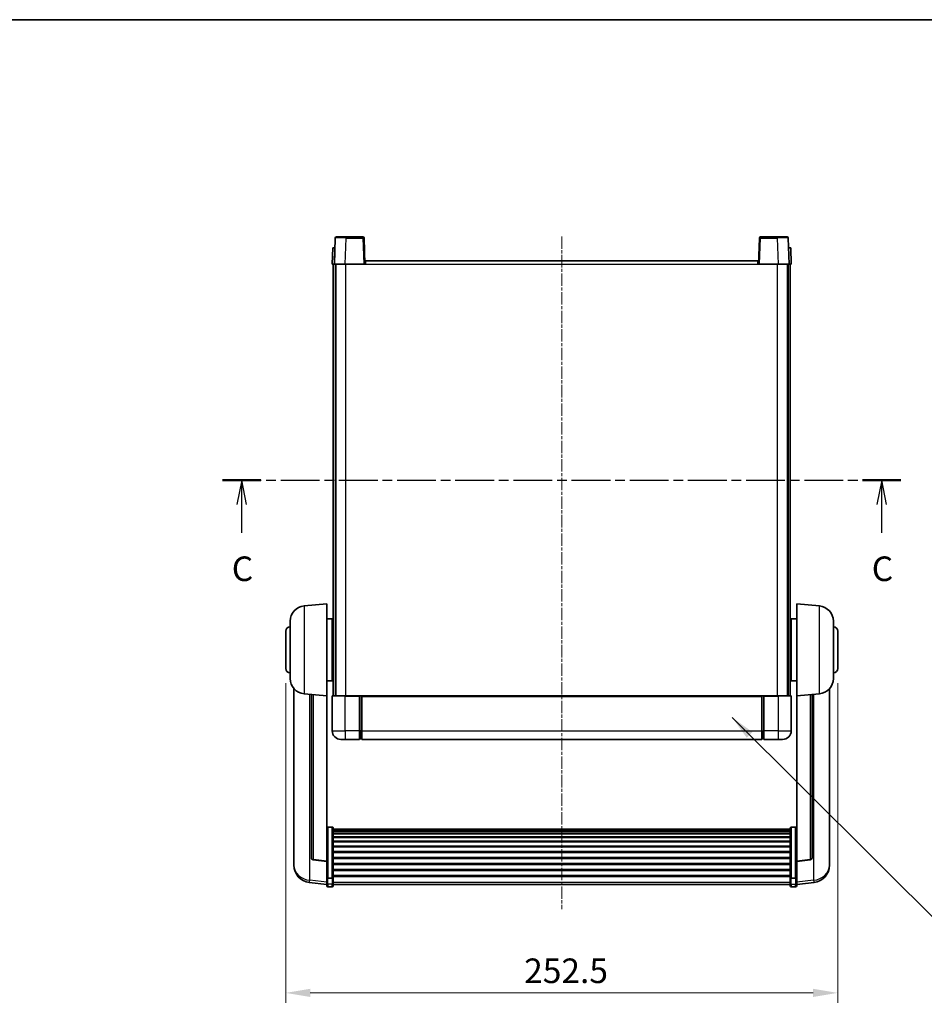
# Model space of a CAD drawing. Units: millimetres. Extents: x 2 to 9456, y -21 to 1665.
# Drawn here: x 2801 to 3215, y 793 to 1243 of the extents above; entities that cross this region are included whole.
import ezdxf

# ---------------------------------------------------------------- set-up
doc = ezdxf.new("R2010")
doc.units = ezdxf.units.MM
doc.linetypes.add('CHAIN', pattern=[0.3543, 0.2362, -0.0295, 0.0591, -0.0295])
for name, color, linetype, lineweight in [('Border (ISO)', 7, 'Continuous', 35), ('Dimension (ISO)', 7, 'Continuous', 18), ('Dimension (ISO) @ 1', 7, 'Continuous', 18), ('Section Line (ISO)', 7, 'CHAIN', 25), ('Symbol (ISO) @ 1', 7, 'Continuous', 18), ('Visible (ISO)', 7, 'Continuous', 35), ('Visible Narrow (ISO)', 7, 'Continuous', 25)]:
    doc.layers.add(name, color=color, linetype=linetype, lineweight=lineweight)
doc.layers.add('Centerline (ISO)', color=7, linetype='Continuous', lineweight=18, true_color=0x80ffff)
doc.styles.add('Note Text (TK)', font='MS PGothic.ttf')
doc.dimstyles.new('Default - Method 1b (TK)', dxfattribs={"dimscale": 6, "dimtxt": 2.5, "dimasz": 2.5, "dimexe": 1, "dimexo": 1.5, "dimgap": 1, "dimtad": 1, "dimtoh": 1, "dimrnd": 1e-08, "dimdsep": 46, "dimtxsty": 'Note Text (TK)', "dimcen": 0.09, "dimdle": 5, "dimclrd": 100, "dimclre": 100, "dimclrt": 7, "dimadec": 1, "dimazin": 1, "dimtfac": 1, "dimtmove": 0, "dimatfit": 3, "dimfxl": 0, "dimtolj": 1, "dimlwd": -1, "dimlwe": -1, "dimarcsym": 0})
doc.dimstyles.new('Default - Method 1b (TK)$7', dxfattribs={"dimscale": 6, "dimtxt": 2.5, "dimasz": 2.5, "dimexe": 1, "dimexo": 1.5, "dimgap": 1, "dimtad": 1, "dimtoh": 1, "dimrnd": 1e-08, "dimdsep": 46, "dimtxsty": 'Note Text (TK)', "dimcen": 0.09, "dimdle": 5, "dimclrd": 256, "dimclre": 100, "dimclrt": 7, "dimadec": 1, "dimazin": 1, "dimtfac": 1, "dimtmove": 0, "dimatfit": 3, "dimfxl": 0, "dimtolj": 1, "dimlwd": -1, "dimlwe": -1, "dimarcsym": 0})

# ---------------------------------------------------------------- blocks, each defined once
blk = doc.blocks.new('図面枠 tk図枠')
at = {"layer": 'Border (ISO)'}
blk.add_line((14.5, 289), (405.5, 289), dxfattribs=at)
blk = doc.blocks.new('2dTransSection2')
at = {"layer": 'Section Line (ISO)', "linetype": 'CHAIN', "ltscale": 16.691174}
blk.add_line((133.59, 242.18), (202.55, 242.18), dxfattribs=at)
at = {"layer": 'Section Line (ISO)', "linetype": 'Continuous', "lineweight": 50}
for p, q in [((133.59, 242.18), (137.5, 242.18)), ((198.64, 242.18), (202.55, 242.18))]:
    blk.add_line(p, q, dxfattribs=at)
at = {"layer": 'Section Line (ISO)', "linetype": 'Continuous'}
for p, q in [((135.54, 242.18), (135.04, 239.68)), ((135.54, 239.68), (135.54, 242.18)), ((136.04, 239.68), (135.54, 242.18)), ((200.59, 242.18), (200.09, 239.68)), ((200.59, 239.68), (200.59, 242.18)), ((201.09, 239.68), (200.59, 242.18)), ((135.54, 236.81), (135.54, 239.68)), ((200.59, 236.81), (200.59, 239.68))]:
    blk.add_line(p, q, dxfattribs=at)
at = {"layer": 'Section Line (ISO)', "char_height": 2.5, "attachment_point": 7, "style": 'Note Text (TK)'}
for insert in [(134.53, 231.12), (199.58, 231.12)]:
    blk.add_mtext('C', dxfattribs=dict(at, insert=insert))
blk = doc.blocks.new('*D91')
at = {"layer": 'Defpoints', "color": 0, "transparency": 16777216}
for p in [(2922.6, 946.28), (3175.1, 946.28), (3175.1, 797.78)]:
    blk.add_point(p, dxfattribs=at)
at = {"layer": 'Dimension (ISO)', "color": 100, "transparency": 16777216}
for p, q in [((2922.6, 939.53), (2922.6, 793.28)), ((3175.1, 939.53), (3175.1, 793.28)), ((2933.85, 797.78), (3163.85, 797.78))]:
    blk.add_line(p, q, dxfattribs=at)
for points in [[(2933.85, 799.65), (2933.85, 795.9), (2922.6, 797.78)], [(3163.85, 799.65), (3163.85, 795.9), (3175.1, 797.78)]]:
    blk.add_solid(points, dxfattribs=at)
at = {"layer": 'Dimension (ISO)', "color": 7, "transparency": 16777216, "insert": (3031.66, 807.9), "char_height": 11.25, "attachment_point": 4, "style": 'Note Text (TK)'}
blk.add_mtext('\\A1;252.5', dxfattribs=at)

msp = doc.modelspace()

# ---------------------------------------------------------------- linework, layer by layer
at = {"layer": 'Centerline (ISO)', "linetype": 'CHAIN', "ltscale": 23.990969}
msp.add_line((3048.8507, 1144.0291), (3048.8507, 836.132), dxfattribs=at)
at = {"layer": 'Visible (ISO)'}
for p, q in [((2945.2703, 1143.2966), (2944.8507, 1131.2791)), ((2945.77, 1143.7791), (2950.2673, 1143.7791)), ((2957.9313, 1143.7791), (2950.2673, 1143.7791)), ((2958.8507, 1131.2791), (2958.431, 1143.2966)), ((3139.2703, 1143.2966), (3138.8507, 1131.2791)), ((3147.434, 1143.7791), (3139.77, 1143.7791)), ((3147.434, 1143.7791), (3151.9313, 1143.7791)), ((3152.8507, 1131.2791), (3152.431, 1143.2966)), ((2944.1126, 1138.7791), (2943.8507, 1131.2791)), ((2944.1126, 1138.7791), (2945.112, 1138.7791)), ((2945.1126, 1138.7791), (2945.112, 1138.7791)), ((3152.5894, 1138.7791), (3152.5888, 1138.7791)), ((3152.5894, 1138.7791), (3153.5888, 1138.7791)), ((3153.8507, 1131.2791), (3153.5888, 1138.7791)), ((2944.8501, 1131.2791), (2943.8507, 1131.2791)), ((2944.3507, 933.7791), (2944.3507, 1131.2791)), ((2944.8507, 1131.2791), (2944.8501, 1131.2791)), ((2949.8476, 1131.2791), (2944.8507, 1131.2791)), ((2945.3507, 933.7791), (2945.3507, 1131.2791)), ((2945.6007, 933.7791), (2945.6007, 1131.2791)), ((2958.351, 1131.2791), (2949.8476, 1131.2791)), ((2958.8507, 1131.2791), (2958.351, 1131.2791)), ((2958.8507, 1131.2791), (2959.1007, 1131.2791)), ((2959.1007, 1131.2791), (2959.1007, 1132.7791)), ((2959.1007, 1132.7791), (3138.6007, 1132.7791)), ((3138.6007, 1132.7791), (3138.6007, 1131.2791)), ((3138.6007, 1131.2791), (3138.8507, 1131.2791)), ((3139.3504, 1131.2791), (3138.8507, 1131.2791)), ((3147.8537, 1131.2791), (3139.3504, 1131.2791)), ((3152.8507, 1131.2791), (3147.8537, 1131.2791)), ((3152.1007, 933.7791), (3152.1007, 1131.2791)), ((3152.3507, 933.7791), (3152.3507, 1131.2791)), ((3152.8513, 1131.2791), (3152.8507, 1131.2791)), ((3153.8507, 1131.2791), (3152.8513, 1131.2791)), ((3153.3507, 933.7791), (3153.3507, 1131.2791)), ((2930.9906, 974.8727), (2941.3507, 975.7791)), ((2941.3507, 975.7791), (2941.3507, 933.7791)), ((3156.3507, 933.7791), (3156.3507, 975.7791)), ((3166.7108, 974.8727), (3156.3507, 975.7791)), ((2924.6007, 941.6589), (2924.6007, 967.8994)), ((2941.3507, 968.9291), (2943.8507, 968.9291)), ((2943.8507, 940.6291), (2943.8507, 968.9291)), ((2943.8507, 967.2791), (2944.3507, 967.2791)), ((3153.8507, 967.2791), (3153.3507, 967.2791)), ((3153.8507, 968.9291), (3153.8507, 940.6291)), ((3156.3507, 968.9291), (3153.8507, 968.9291)), ((3173.1007, 967.8994), (3173.1007, 941.6589)), ((2922.6007, 946.2791), (2922.6007, 963.2791)), ((2943.8507, 962.2791), (2944.3507, 962.2791)), ((3153.8507, 962.2791), (3153.3507, 962.2791)), ((3175.1007, 963.2791), (3175.1007, 946.2791)), ((2943.8507, 947.2791), (2944.3507, 947.2791)), ((3153.8507, 947.2791), (3153.3507, 947.2791)), ((2943.8507, 942.2791), (2944.3507, 942.2791)), ((3153.8507, 942.2791), (3153.3507, 942.2791)), ((2941.3507, 940.6291), (2943.8507, 940.6291)), ((3156.3507, 940.6291), (3153.8507, 940.6291)), ((2926.3507, 937.0288), (2926.3507, 859.0813)), ((2930.9906, 934.6855), (2941.3507, 933.7791)), ((2934.3507, 934.3916), (2934.3507, 859.655)), ((2941.3507, 858.0642), (2941.3507, 933.7791)), ((2943.8507, 933.5291), (2943.8507, 917.7791)), ((2944.1007, 933.7791), (2949.8507, 933.7791)), ((2956.3507, 933.7791), (2949.8507, 933.7791)), ((2956.3507, 933.7791), (2956.3507, 933.5291)), ((2956.3507, 933.7791), (2957.1007, 933.7791)), ((2956.3507, 917.7791), (2956.3507, 933.5291)), ((2957.1007, 933.7791), (2957.3507, 933.7791)), ((2957.3507, 933.7791), (3140.3507, 933.7791)), ((2957.3507, 933.4791), (2957.3507, 933.7791)), ((2957.3507, 933.4791), (2957.3507, 917.7791)), ((3140.3507, 933.7791), (3140.3507, 933.4791)), ((3140.3507, 933.7791), (3140.6007, 933.7791)), ((3140.3507, 917.7791), (3140.3507, 933.4791)), ((3140.6007, 933.7791), (3141.3507, 933.7791)), ((3147.8507, 933.7791), (3141.3507, 933.7791)), ((3141.3507, 933.5291), (3141.3507, 933.7791)), ((3141.3507, 933.5291), (3141.3507, 917.7791)), ((3147.8507, 933.7791), (3153.6007, 933.7791)), ((3153.8507, 917.7791), (3153.8507, 933.5291)), ((3166.7108, 934.6855), (3156.3507, 933.7791)), ((3156.3507, 933.7791), (3156.3507, 858.0642)), ((3163.3507, 859.655), (3163.3507, 934.3916)), ((3171.3507, 859.0813), (3171.3507, 937.0288)), ((2956.3507, 917.7791), (2956.3507, 913.7791)), ((2957.3507, 913.7791), (2957.3507, 917.7791)), ((3140.3507, 917.7791), (3140.3507, 913.7791)), ((3141.3507, 913.7791), (3141.3507, 917.7791)), ((2949.8507, 913.7791), (2947.8507, 913.7791)), ((2949.8507, 913.7791), (2956.3507, 913.7791)), ((2957.1007, 914.0791), (2956.3507, 914.0791)), ((2957.3507, 913.7791), (3140.3507, 913.7791)), ((3140.6007, 914.0791), (3141.3507, 914.0791)), ((3141.3507, 913.7791), (3147.8507, 913.7791)), ((3149.8507, 913.7791), (3147.8507, 913.7791)), ((2943.8507, 873.6429), (2941.8507, 873.6429)), ((2944.3507, 873.1243), (2944.3507, 850.6076)), ((2944.3507, 872.7758), (3153.3507, 872.7758)), ((2944.3507, 872.5042), (3153.3507, 872.5042)), ((2944.3507, 872.053), (3153.3507, 872.053)), ((2944.3507, 871.7428), (3153.3507, 871.7428)), ((2944.3507, 870.8729), (3153.3507, 870.8729)), ((2944.3507, 870.5264), (3153.3507, 870.5264)), ((3153.3507, 850.6076), (3153.3507, 873.1243)), ((3153.8507, 873.6429), (3155.8507, 873.6429)), ((2944.3507, 869.2712), (3153.3507, 869.2712)), ((2944.3507, 868.8921), (3153.3507, 868.8921)), ((2944.3507, 867.2966), (3153.3507, 867.2966)), ((2944.3507, 866.8893), (3153.3507, 866.8893)), ((2944.3507, 865.0091), (3153.3507, 865.0091)), ((2944.3507, 864.5791), (3153.3507, 864.5791)), ((2944.3507, 862.4783), (3153.3507, 862.4783)), ((2944.3507, 862.0316), (3153.3507, 862.0316)), ((2926.3507, 857.2964), (2926.3507, 858.0548)), ((2926.3507, 857.2964), (2926.3507, 856.2603)), ((2941.3507, 857.9382), (2935.2332, 858.6619)), ((2941.3507, 858.0642), (2941.3507, 857.9382)), ((2941.3507, 857.9382), (2941.3507, 851.3443)), ((2944.3507, 859.781), (3153.3507, 859.781)), ((2944.3507, 859.3242), (3153.3507, 859.3242)), ((2944.3507, 856.9991), (3153.3507, 856.9991)), ((2944.3507, 856.5391), (3153.3507, 856.5391)), ((3156.3507, 857.9382), (3162.4681, 858.6619)), ((3156.3507, 857.9382), (3156.3507, 858.0642)), ((3156.3507, 851.3443), (3156.3507, 857.9382)), ((3171.3507, 858.0548), (3171.3507, 857.2964)), ((3171.3507, 856.2603), (3171.3507, 857.2964)), ((2944.3507, 854.2141), (3153.3507, 854.2141)), ((2944.3507, 853.7573), (3153.3507, 853.7573)), ((2941.3507, 847.3668), (2933.4013, 848.3169)), ((2941.3507, 850.6076), (2941.3507, 851.3443)), ((2941.3507, 850.6076), (2941.3507, 848.0208)), ((2941.3507, 846.882), (2941.3507, 848.0208)), ((2943.8507, 850.2602), (2941.8507, 850.2602)), ((2944.3507, 851.5067), (3153.3507, 851.5067)), ((2944.3507, 851.0773), (3153.3507, 851.0773)), ((2944.3507, 848.0208), (2944.3507, 850.6076)), ((2944.3507, 848.0208), (2944.3507, 846.882)), ((2944.3507, 847.382), (3153.3507, 847.382)), ((3153.3507, 850.6076), (3153.3507, 848.0208)), ((3153.3507, 846.882), (3153.3507, 848.0208)), ((3153.8507, 850.2602), (3155.8507, 850.2602)), ((3156.3507, 851.3443), (3156.3507, 850.6076)), ((3156.3507, 848.0208), (3156.3507, 850.6076)), ((3156.3507, 847.3668), (3164.3, 848.3169)), ((3156.3507, 848.0208), (3156.3507, 846.882)), ((2943.8507, 846.382), (2941.8507, 846.382)), ((3153.8507, 846.382), (3155.8507, 846.382))]:
    msp.add_line(p, q, dxfattribs=at)
for centre, radius, start, end in [((2945.77, 1143.2791), 0.5, 90, 178), ((2957.9313, 1143.2791), 0.5, 2, 90), ((3139.77, 1143.2791), 0.5, 90, 178), ((3151.9313, 1143.2791), 0.5, 2, 90), ((2931.6007, 967.8994), 7, 95, 180), ((3166.1007, 967.8994), 7, 0, 85), ((2924.6007, 963.2791), 2, 90, 180), ((3173.1007, 963.2791), 2, 0, 90), ((2924.6007, 946.2791), 2, 180, 270), ((3173.1007, 946.2791), 2, 270, 0), ((2931.6007, 941.6589), 7, 180, 265), ((3166.1007, 941.6589), 7, 275, 0), ((2944.1007, 933.5291), 0.25, 90, 180), ((3153.6007, 933.5291), 0.25, 0, 90), ((2947.8507, 917.7791), 4, 180, 270), ((3149.8507, 917.7791), 4, 270, 0), ((2957.1007, 914.3291), 0.25, 270, 0), ((3140.6007, 914.3291), 0.25, 180, 270), ((2935.3507, 859.655), 1, 180, 263.253093), ((3162.3507, 859.655), 1, 276.746907, 0), ((2934.3507, 856.2603), 8, 180, 263.184806), ((3163.3507, 856.2603), 8, 276.815194, 0), ((2941.8507, 846.882), 0.5, 180, 270), ((2943.8507, 846.882), 0.5, 270, 0), ((3153.8507, 846.882), 0.5, 180, 270), ((3155.8507, 846.882), 0.5, 270, 0)]:
    msp.add_arc(centre, radius, start, end, dxfattribs=at)
for points, knots in [([(2941.3507, 873.1243), (2941.3507, 873.1254), (2941.3507, 873.1265), (2941.3509, 873.1651), (2941.355, 873.2025), (2941.371, 873.2757), (2941.3828, 873.3113), (2941.4256, 873.4056), (2941.4642, 873.4605), (2941.5581, 873.5499), (2941.6116, 873.5845), (2941.7277, 873.631), (2941.7888, 873.6429), (2941.8507, 873.6429)], [-0.0809227639, -0.0809227639, -0.0809227639, -0.0809227639, -0.0805886357, -0.0805886357, -0.0691479127, -0.0691479127, -0.0577655589, -0.0577655589, -0.0376220805, -0.0376220805, -0.0185556094, -0.0185556094, 0, 0, 0, 0]), ([(2943.8507, 873.6429), (2943.9125, 873.6429), (2943.9736, 873.631), (2944.0897, 873.5845), (2944.1432, 873.5499), (2944.2371, 873.4605), (2944.2757, 873.4056), (2944.3185, 873.3113), (2944.3303, 873.2757), (2944.3463, 873.2025), (2944.3504, 873.1651), (2944.3507, 873.1265), (2944.3507, 873.1254), (2944.3507, 873.1243)], [-0.0807455701, -0.0807455701, -0.0807455701, -0.0807455701, -0.0621538264, -0.0621538264, -0.0430502261, -0.0430502261, -0.0228675214, -0.0228675214, -0.011463002, -0.011463002, 0, 0, 0.0003347789, 0.0003347789, 0.0003347789, 0.0003347789]), ([(3153.3507, 873.1243), (3153.3507, 873.1254), (3153.3507, 873.1265), (3153.3509, 873.1651), (3153.355, 873.2025), (3153.371, 873.2757), (3153.3828, 873.3113), (3153.4256, 873.4056), (3153.4642, 873.4605), (3153.5581, 873.5499), (3153.6116, 873.5845), (3153.7277, 873.631), (3153.7888, 873.6429), (3153.8507, 873.6429)], [-0.0809227639, -0.0809227639, -0.0809227639, -0.0809227639, -0.0805886357, -0.0805886357, -0.0691479127, -0.0691479127, -0.0577655589, -0.0577655589, -0.0376220805, -0.0376220805, -0.0185556094, -0.0185556094, 0, 0, 0, 0]), ([(3156.3507, 873.1243), (3156.3507, 873.1254), (3156.3507, 873.1265), (3156.3504, 873.1651), (3156.3463, 873.2025), (3156.3303, 873.2757), (3156.3185, 873.3113), (3156.2757, 873.4056), (3156.2371, 873.4605), (3156.1432, 873.5499), (3156.0897, 873.5845), (3155.9736, 873.631), (3155.9125, 873.6429), (3155.8507, 873.6429)], [-0.0003347789, -0.0003347789, -0.0003347789, -0.0003347789, 0, 0, 0.011463002, 0.011463002, 0.0228675214, 0.0228675214, 0.0430502261, 0.0430502261, 0.0621538264, 0.0621538264, 0.0807455701, 0.0807455701, 0.0807455701, 0.0807455701]), ([(2926.3507, 859.0813), (2926.3507, 859.0043), (2926.351, 858.929), (2926.354, 858.4436), (2926.3603, 858.0971), (2926.3603, 857.5999), (2926.354, 857.414), (2926.351, 857.3165), (2926.3507, 857.3049), (2926.3507, 857.2964)], [4.535339596, 4.535339596, 4.535339596, 4.535339596, 4.561894963, 4.561894963, 4.711051305, 4.711051305, 4.860207647, 4.860207647, 4.886763014, 4.886763014, 4.886763014, 4.886763014]), ([(2926.3507, 858.0548), (2926.3507, 858.1091), (2926.351, 858.166), (2926.3522, 858.3191), (2926.3532, 858.4193), (2926.3543, 858.5244)], [4.5353395957, 4.5353395957, 4.5353395957, 4.5353395957, 4.5618949629, 4.5618949629, 4.6038245845, 4.6038245845, 4.6038245845, 4.6038245845]), ([(3171.3507, 857.2964), (3171.3507, 857.3049), (3171.3504, 857.3165), (3171.3473, 857.414), (3171.341, 857.5999), (3171.341, 858.0971), (3171.3473, 858.4436), (3171.3504, 858.929), (3171.3507, 859.0043), (3171.3507, 859.0813)], [4.535339596, 4.535339596, 4.535339596, 4.535339596, 4.561894963, 4.561894963, 4.711051305, 4.711051305, 4.860207647, 4.860207647, 4.886763014, 4.886763014, 4.886763014, 4.886763014]), ([(3171.347, 858.5244), (3171.3481, 858.4193), (3171.3492, 858.3191), (3171.3504, 858.166), (3171.3507, 858.1091), (3171.3507, 858.0548)], [4.818278025, 4.818278025, 4.818278025, 4.818278025, 4.8602076466, 4.8602076466, 4.8867630138, 4.8867630138, 4.8867630138, 4.8867630138]), ([(2941.3507, 850.6076), (2941.3507, 850.6069), (2941.3507, 850.6062), (2941.3509, 850.5804), (2941.355, 850.5554), (2941.371, 850.5065), (2941.3828, 850.4827), (2941.4256, 850.4195), (2941.4642, 850.3827), (2941.5581, 850.3227), (2941.6116, 850.2994), (2941.7277, 850.2682), (2941.7888, 850.2602), (2941.8507, 850.2602)], [-0.0003347789, -0.0003347789, -0.0003347789, -0.0003347789, 0, 0, 0.011463002, 0.011463002, 0.0228675214, 0.0228675214, 0.0430502261, 0.0430502261, 0.0621538264, 0.0621538264, 0.0807455701, 0.0807455701, 0.0807455701, 0.0807455701]), ([(2944.3507, 850.6076), (2944.3507, 850.6069), (2944.3507, 850.6062), (2944.3504, 850.5804), (2944.3463, 850.5554), (2944.3303, 850.5065), (2944.3185, 850.4827), (2944.2757, 850.4195), (2944.2371, 850.3827), (2944.1432, 850.3227), (2944.0897, 850.2994), (2943.9736, 850.2682), (2943.9125, 850.2602), (2943.8507, 850.2602)], [-0.0809227639, -0.0809227639, -0.0809227639, -0.0809227639, -0.0805886357, -0.0805886357, -0.0691479127, -0.0691479127, -0.0577655589, -0.0577655589, -0.0376220805, -0.0376220805, -0.0185556094, -0.0185556094, 0, 0, 0, 0]), ([(3153.8507, 850.2602), (3153.7888, 850.2602), (3153.7277, 850.2682), (3153.6116, 850.2994), (3153.5581, 850.3227), (3153.4642, 850.3827), (3153.4256, 850.4195), (3153.3828, 850.4827), (3153.371, 850.5065), (3153.355, 850.5554), (3153.3509, 850.5804), (3153.3507, 850.6062), (3153.3507, 850.6069), (3153.3507, 850.6076)], [-0.0807455701, -0.0807455701, -0.0807455701, -0.0807455701, -0.0621538264, -0.0621538264, -0.0430502261, -0.0430502261, -0.0228675214, -0.0228675214, -0.011463002, -0.011463002, 0, 0, 0.0003347789, 0.0003347789, 0.0003347789, 0.0003347789]), ([(3156.3507, 850.6076), (3156.3507, 850.6069), (3156.3507, 850.6062), (3156.3504, 850.5804), (3156.3463, 850.5554), (3156.3303, 850.5065), (3156.3185, 850.4827), (3156.2757, 850.4195), (3156.2371, 850.3827), (3156.1432, 850.3227), (3156.0897, 850.2994), (3155.9736, 850.2682), (3155.9125, 850.2602), (3155.8507, 850.2602)], [-0.0809227639, -0.0809227639, -0.0809227639, -0.0809227639, -0.0805886357, -0.0805886357, -0.0691479127, -0.0691479127, -0.0577655589, -0.0577655589, -0.0376220805, -0.0376220805, -0.0185556094, -0.0185556094, 0, 0, 0, 0])]:
    msp.add_open_spline(points, degree=3, knots=knots, dxfattribs=at)
at = {"layer": 'Visible Narrow (ISO)'}
for p, q in [((2949.8476, 1131.2791), (2950.2673, 1143.2966)), ((2950.2673, 1143.2966), (2950.2673, 1143.7791)), ((2950.2673, 1143.2966), (2957.9313, 1143.2966)), ((2957.9313, 1143.7791), (2957.9313, 1143.2966)), ((2957.9313, 1143.2966), (2958.351, 1131.2791)), ((3139.3504, 1131.2791), (3139.77, 1143.2966)), ((3139.77, 1143.2966), (3139.77, 1143.7791)), ((3139.77, 1143.2966), (3147.434, 1143.2966)), ((3147.434, 1143.2966), (3147.434, 1143.7791)), ((3147.434, 1143.2966), (3147.8537, 1131.2791)), ((2944.8501, 1131.2791), (2945.112, 1138.7791)), ((3152.5894, 1138.7791), (3152.8513, 1131.2791)), ((2950.1007, 933.7791), (2950.1007, 1131.2791)), ((2959.1007, 1131.2791), (3138.6007, 1131.2791)), ((3147.6007, 933.7791), (3147.6007, 1131.2791)), ((2930.9906, 974.8727), (2930.9906, 934.6855)), ((3166.7108, 934.6855), (3166.7108, 974.8727)), ((2933.6534, 849.3585), (2933.6534, 934.4526)), ((2935.2635, 858.7844), (2935.2635, 934.3117)), ((2949.8507, 933.5291), (2943.8507, 933.5291)), ((2949.8507, 933.5291), (2949.8507, 933.7791)), ((2949.8507, 933.5291), (2956.3507, 933.5291)), ((2949.8507, 917.7791), (2949.8507, 933.5291)), ((2957.1007, 933.7791), (2957.1007, 917.7791)), ((2957.3507, 933.4791), (3140.3507, 933.4791)), ((3140.6007, 917.7791), (3140.6007, 933.7791)), ((3141.3507, 933.5291), (3147.8507, 933.5291)), ((3147.8507, 933.5291), (3147.8507, 933.7791)), ((3153.8507, 933.5291), (3147.8507, 933.5291)), ((3147.8507, 933.5291), (3147.8507, 917.7791)), ((3162.4378, 934.3117), (3162.4378, 858.7844)), ((3164.0479, 934.4526), (3164.0479, 849.3585)), ((2943.8507, 917.7791), (2949.8507, 917.7791)), ((2956.3507, 917.7791), (2949.8507, 917.7791)), ((2949.8507, 917.7791), (2949.8507, 913.7791)), ((2957.1007, 917.7791), (2956.3507, 917.7791)), ((2957.3507, 917.7791), (2957.1007, 917.7791)), ((2957.1007, 914.0791), (2957.1007, 917.7791)), ((2957.3507, 917.7791), (3140.3507, 917.7791)), ((3140.3507, 917.7791), (3140.6007, 917.7791)), ((3140.6007, 917.7791), (3140.6007, 914.0791)), ((3140.6007, 917.7791), (3141.3507, 917.7791)), ((3147.8507, 917.7791), (3141.3507, 917.7791)), ((3147.8507, 917.7791), (3153.8507, 917.7791)), ((3147.8507, 917.7791), (3147.8507, 913.7791)), ((2941.8507, 873.6429), (2941.8507, 850.2602)), ((2943.8507, 850.2602), (2943.8507, 873.6429)), ((3153.8507, 873.6429), (3153.8507, 850.2602)), ((3155.8507, 850.2602), (3155.8507, 873.6429)), ((2941.3507, 858.0642), (2935.2635, 858.7844)), ((3162.4378, 858.7844), (3156.3507, 858.0642)), ((2941.3507, 848.4386), (2933.6534, 849.3585)), ((2941.8507, 847.5878), (2941.8507, 850.2602)), ((2941.8507, 847.5878), (2941.8507, 846.382)), ((2943.8507, 847.5878), (2941.8507, 847.5878)), ((2943.8507, 850.2602), (2943.8507, 847.5878)), ((2943.8507, 846.382), (2943.8507, 847.5878)), ((2944.3507, 848.4538), (3153.3507, 848.4538)), ((3153.8507, 847.5878), (3153.8507, 850.2602)), ((3153.8507, 847.5878), (3153.8507, 846.382)), ((3153.8507, 847.5878), (3155.8507, 847.5878)), ((3155.8507, 850.2602), (3155.8507, 847.5878)), ((3155.8507, 846.382), (3155.8507, 847.5878)), ((3164.0479, 849.3585), (3156.3507, 848.4386))]:
    msp.add_line(p, q, dxfattribs=at)
for centre, major_axis, ratio, start_param, end_param in [((2950.2728, 1143.2791), (5.0024, -0.0174), 0.00348438, 1.5719048, 3.14148316), ((2957.9313, 1143.2791), (0.4997, 0.0174), 0.03487826, 0, 1.56957835), ((3139.77, 1143.2791), (-0.4997, 0.0174), 0.03487826, 4.71360696, 6.28318531), ((3147.4286, 1143.2791), (5.0024, 0.0174), 0.00348438, 0.00010951, 1.56968786), ((2935.3507, 859.655), (-1, 0), 0.87395333, 0, 1.48352986), ((2935.3507, 859.655), (-0.1175, -0.9931), 0.03247717, 0, 0.50569546), ((3162.3507, 859.655), (1, 0), 0.87395333, 4.79965544, 6.28318531), ((3162.3507, 859.655), (0.1175, -0.9931), 0.03247717, 5.77748985, 6.28318531), ((2934.3507, 856.2603), (-8, 0), 0.8660254, 0, 1.48352986), ((3163.3507, 856.2603), (8, 0), 0.8660254, 4.79965544, 6.28318531), ((2934.3507, 856.2603), (-0.9493, -7.9435), 0.03178074, 0, 0.52169351), ((2941.8507, 848.0208), (-0.5, 0), 0.8660254, 0, 1.57079633), ((2943.8507, 848.0208), (0.5, 0), 0.8660254, 4.71238898, 6.28318531), ((3153.8507, 848.0208), (-0.5, 0), 0.8660254, 0, 1.57079633), ((3155.8507, 848.0208), (0.5, 0), 0.8660254, 4.71238898, 6.28318531), ((3163.3507, 856.2603), (0.9493, -7.9435), 0.03178074, 5.7614918, 6.28318531)]:
    msp.add_ellipse(centre, major_axis=major_axis, ratio=ratio, start_param=start_param, end_param=end_param, dxfattribs=at)

# ---------------------------------------------------------------- block references
at = {"xscale": 4.5, "yscale": 4.5, "zscale": 4.5}
msp.add_blockref('図面枠 tk図枠', (2292.5505, -57.2796), dxfattribs=at)
at = {"layer": 'Section Line (ISO)', "xscale": 4.5, "yscale": 4.5, "zscale": 4.5}
msp.add_blockref('2dTransSection2', (2292.5505, -57.2796), dxfattribs=at)

# ---------------------------------------------------------------- dimensions: what is measured, and where the dimension line sits
at = {"layer": 'Dimension (ISO) @ 1', "color": 100, "true_color": 0x00ff3f}
dim = msp.add_linear_dim(base=(3175.1007, 797.7791), p1=(2922.6007, 946.2791), p2=(3175.1007, 946.2791), angle=180, dimstyle='Default - Method 1b (TK)', override={"dimscale": 1, "dimtxt": 11.25, "dimasz": 11.25, "dimexe": 4.5, "dimexo": 6.75, "dimgap": 4.5, "dimtoh": 0, "dimdec": 2, "dimcen": 0.405, "dimtol": 0, "dimlim": 0, "dimtp": 0, "dimtm": 0, "dimtdec": 2, "dimtix": 0, "dimtofl": 0, "dimtmove": 0, "dimatfit": 1}, dxfattribs=at)
dim.commit()
dim.dimension.update_dxf_attribs({"geometry": '*D91', "text_midpoint": (3048.8507, 797.7791), "dimtype": 128})

# ---------------------------------------------------------------- leaders
at = {"layer": 'Symbol (ISO) @ 1', "color": 100, "true_color": 0x00ff40, "annotation_type": 0, "has_hookline": 1, "hookline_direction": 0, "text_width": 222.0597}
msp.add_leader([(3126.7939, 923.8389), (3258.471, 792.5524), (3269.721, 792.5524)], dimstyle='Default - Method 1b (TK)$7', override={"dimscale": 1, "dimtxt": 11.25, "dimasz": 11.25, "dimgap": 0, "dimtad": 1}, dxfattribs=at)

doc.saveas('drawing.dxf')
